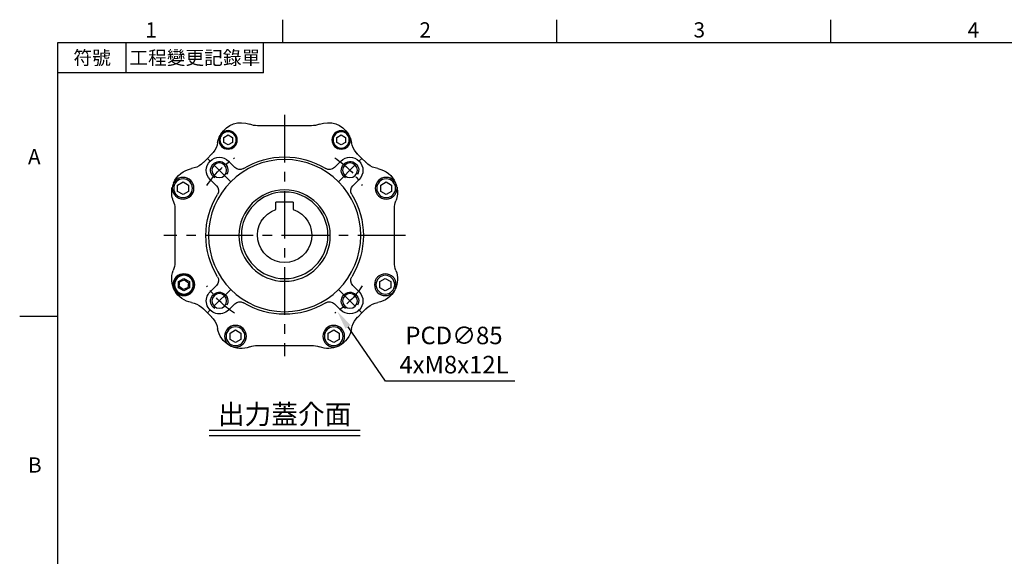
# Model space of a CAD drawing. Extents: x -24 to 1073, y -14 to 686.
# Drawn here: x -18 to 435, y 436 to 682 of the extents above; entities that cross this region are included whole.
import ezdxf
from ezdxf.enums import TextEntityAlignment as Align

# ---------------------------------------------------------------- set-up
doc = ezdxf.new("R2010")
doc.units = 0
doc.header["$LTSCALE"] = 17.5
doc.header["$MEASUREMENT"] = 0
doc.linetypes.add('CENTER', pattern=[2, 1.25, -0.25, 0.25, -0.25])
doc.layers.get('0').update_dxf_attribs({"linetype": 'CONTINUOUS'})
doc.layers.get('Defpoints').update_dxf_attribs({"linetype": 'CONTINUOUS'})
for name, color, linetype in [('CEN', 2, 'CENTER'), ('DIM', 3, 'CONTINUOUS'), ('MAIN', 7, 'CONTINUOUS'), ('THIN', 1, 'CONTINUOUS'), ('TXT', 4, 'CONTINUOUS')]:
    doc.layers.add(name, color=color, linetype=linetype)
doc.styles.add('ATTDEF', font='txt')
doc.styles.get("Standard").update_dxf_attribs({"font": 'SIMPLEX.SHX'})
doc.dimstyles.new('C', dxfattribs={"dimscale": 3.5, "dimtxt": 2.3, "dimasz": 2.5, "dimexe": 1, "dimexo": 1, "dimgap": 1, "dimtad": 1, "dimtoh": 1, "dimdec": 4, "dimdsep": 46, "dimtxsty": 'Standard', "dimcen": 0, "dimclrd": 256, "dimclre": 256, "dimclrt": 256, "dimadec": 0, "dimazin": 0, "dimtfac": 0.6, "dimtdec": 4, "dimtofl": 0, "dimtmove": 0, "dimatfit": 3, "dimfxl": 0, "dimtolj": 1, "dimarcsym": 0})

# ---------------------------------------------------------------- blocks, each defined once
blk = doc.blocks.new('GJA420')
at = {"color": 0}
for p, q in [((29.5, 195), (29.5, 192)), ((65.5, 195), (65.5, 192)), ((101.5, 195), (101.5, 192)), ((0, 192), (275, 192)), ((0, 0), (0, 192)), ((9, 188), (9, 192)), ((27, 188), (27, 192)), ((27, 188), (0, 188)), ((0, 156), (-5, 156))]:
    blk.add_line(p, q, dxfattribs=at)
for s, p in [('1', (11.5, 192.66)), ('2', (47.5, 192.66)), ('3', (83.5, 192.66)), ('4', (119.5, 192.66)), ('A', (-3.91, 176)), ('B', (-3.91, 135.5))]:
    blk.add_text(s, height=2, dxfattribs=at).set_placement(p)
at = {"color": 0, "char_height": 1.8, "attachment_point": 5}
for s, insert, width in [('{\\f標楷體|b0|i0|c136|p65;符號}', (4.51, 190), 6), ('{\\fDFKai-SB|b0|i0|c136|p65;工程變更記錄單}', (18, 190), 17.9481)]:
    blk.add_mtext(s, dxfattribs=dict(at, insert=insert, width=width))
at = {"color": 4, "style": 'ATTDEF'}
blk.add_attdef('料號', text='', height=2.5, dxfattribs=at).set_placement((120.5, 3), align=Align.MIDDLE_LEFT)
for tag, p in [('比例', (200.5, 3)), ('版本', (236.5, 3))]:
    blk.add_attdef(tag, text='', height=2.5, dxfattribs=at).set_placement(p, align=Align.MIDDLE_CENTER)
blk = doc.blocks.new('BM05')
at = {"layer": 'MAIN'}
blk.add_lwpolyline([(-2, -1.15), (0, -2.31), (2, -1.15), (2, 1.15), (0, 2.31), (-2, 1.15)], close=True, dxfattribs=at)
for radius in [4.25, 3.73]:
    blk.add_circle((0, 0), radius, dxfattribs=at)
blk = doc.blocks.new('BM06')
at = {"layer": 'MAIN'}
blk.add_lwpolyline([(-2.5, -1.44), (0, -2.89), (2.5, -1.44), (2.5, 1.44), (0, 2.89), (-2.5, 1.44)], close=True, dxfattribs=at)
for radius in [5, 4.31]:
    blk.add_circle((0, 0), radius, dxfattribs=at)
blk = doc.blocks.new('M08')
at = {"layer": 'MAIN'}
blk.add_circle((0, 0), 3.38, dxfattribs=at)
at = {"layer": 'THIN'}
blk.add_arc((0, 0), 4, 300.0872, 210, dxfattribs=at)
blk = doc.blocks.new('*U5')
at = {"layer": 'CEN', "ltscale": 0.5}
blk.add_line((-4.63, -4.63), (6.14, 6.14), dxfattribs=at)
blk.add_arc((-29.38, -29.38), 42.5, 32.8432, 57.1568, dxfattribs=at)
blk = doc.blocks.new('*U6')
at = {"layer": 'CEN', "color": 0, "linetype": 'ByBlock', "lineweight": -2}
for p, rotation in [((124.25, 364.53), 90.00000000000001), ((124.25, 305.78), 180), ((183, 305.78), 270)]:
    blk.add_blockref('*U5', p, dxfattribs=dict(at, rotation=rotation))
blk.add_blockref('*U5', (183, 364.53), dxfattribs=at)
blk = doc.blocks.new('5D5050DMA-正')
at = {"layer": 'MAIN'}
for p, q in [((-12.42, 50.5), (12.42, 50.5)), ((-30.1, 42.87), (-30.1, 42.87)), ((30.1, 45.12), (30.1, 45.13)), ((-33.68, 37.35), (-33.6, 37.43)), ((-33.6, 37.43), (-33.56, 37.47)), ((-33.56, 37.47), (-32.85, 38.26)), ((32.85, 38.26), (33.56, 37.47)), ((33.56, 37.47), (33.6, 37.43)), ((33.6, 37.43), (33.68, 37.35)), ((-38.26, 32.85), (-37.47, 33.56)), ((-37.47, 33.56), (-37.43, 33.6)), ((-37.43, 33.6), (-37.35, 33.68)), ((-22.95, 31.36), (-25.84, 34.26)), ((25.84, 34.26), (22.95, 31.36)), ((37.35, 33.68), (37.43, 33.6)), ((37.43, 33.6), (37.47, 33.56)), ((37.47, 33.56), (38.26, 32.85)), ((-49.37, 25.98), (-49.37, 25.97)), ((-34.26, 25.84), (-31.36, 22.95)), ((31.36, 22.95), (34.26, 25.84)), ((-48.36, 20.18), (-48.36, 20.18)), ((-50.5, -12.42), (-50.5, 12.42)), ((50.5, 12.42), (50.5, -12.42)), ((45.97, -20.29), (44.15, -21.71)), ((44.15, -21.71), (44.47, -24)), ((48.11, -21.16), (45.97, -20.29)), ((48.43, -23.44), (48.11, -21.16)), ((-31.36, -22.95), (-34.26, -25.84)), ((34.26, -25.84), (31.36, -22.95)), ((44.47, -24), (46.61, -24.86)), ((46.61, -24.86), (48.43, -23.44)), ((-25.84, -34.26), (-22.95, -31.36)), ((22.95, -31.36), (25.84, -34.26)), ((-37.47, -33.56), (-38.26, -32.85)), ((-37.43, -33.6), (-37.47, -33.56)), ((-37.35, -33.68), (-37.43, -33.6)), ((37.43, -33.6), (37.35, -33.68)), ((37.47, -33.56), (37.43, -33.6)), ((38.26, -32.85), (37.47, -33.56)), ((-33.6, -37.43), (-33.68, -37.35)), ((-33.56, -37.47), (-33.6, -37.43)), ((-32.85, -38.26), (-33.56, -37.47)), ((33.56, -37.47), (32.85, -38.26)), ((33.6, -37.43), (33.56, -37.47)), ((33.68, -37.35), (33.6, -37.43)), ((-25.04, -50.64), (-24.49, -50.91)), ((-24.5, -50.91), (-25.03, -50.65)), ((12.42, -50.5), (-12.42, -50.5)), ((24.96, -50.69), (24.56, -50.88))]:
    blk.add_line(p, q, dxfattribs=at)
at = {"layer": 'MAIN', "flags": 128}
for points in [[(-37.35, 33.68), (-37.28, 33.75), (-35.51, 35.51), (-33.68, 37.35)], [(33.68, 37.35), (33.75, 37.28), (35.51, 35.51), (37.35, 33.68)], [(-33.68, -37.35), (-33.75, -37.28), (-35.51, -35.51), (-37.35, -33.68)], [(37.35, -33.68), (37.28, -33.75), (35.51, -35.51), (33.68, -37.35)]]:
    blk.add_lwpolyline(points, dxfattribs=at)
at = {"layer": 'MAIN'}
for centre, radius in [((0, 0), 35), ((0, 0), 21), ((46.29, -22.58), 5), ((46.29, -22.58), 4.77)]:
    blk.add_circle(centre, radius, dxfattribs=at)
for centre, radius, start, end in [((-19.95, 40.9), 11, 68.9976, 148.3808), ((-12.42, 60.5), 10, 248.9976, 270), ((12.42, 60.5), 10, 270, 291.0024), ((19.95, 40.9), 11, 31.6124, 111.0024), ((26, 44), 4.25, 17.7877, 38.7836), ((-40.63, 44.54), 10, 321.0464, 349.9945), ((-19.95, 40.9), 11, 157.3169, 169.9945), ((19.95, 40.9), 11, 10.0055, 22.6831), ((40.63, 44.54), 10, 190.0055, 218.9536), ((-40.63, 44.54), 10, 315, 321.0464), ((-44.54, 40.63), 10, 280.0055, 308.9536), ((-30.05, 30.05), 5.95, 45, 225), ((0, 0), 36.2, 58.5431, 121.4569), ((30.05, 30.05), 5.95, 315, 135), ((44.54, 40.63), 10, 231.0464, 259.9945), ((-40.9, 19.95), 11, 100.0055, 157.0528), ((-20.61, 33.69), 3.3, 225, 301.4569), ((20.61, 33.69), 3.3, 238.5431, 315), ((40.9, 19.95), 11, 22.8548, 79.9945), ((-33.69, 20.61), 3.3, 328.5431, 45), ((33.69, 20.61), 3.3, 135, 211.4569), ((-40.9, 19.95), 11, 168.0716, 201.0024), ((0, 0), 36.2, 148.5431, 211.4569), ((0, 0), 36.2, 328.5431, 31.4569), ((40.9, 19.95), 11, 338.9976, 12.0841), ((-60.5, 12.42), 10, 0, 21.0024), ((60.5, 12.42), 10, 158.9976, 180), ((-60.5, -12.42), 10, 338.9976, 0), ((60.5, -12.42), 10, 180, 201.0024), ((-40.9, -19.95), 11, 158.9976, 204.5366), ((40.9, -19.95), 11, 280.0055, 21.0024), ((-33.69, -20.61), 3.3, 315, 31.4569), ((33.69, -20.61), 3.3, 148.5431, 225), ((-40.9, -19.95), 11, 207.473, 259.9945), ((-30.05, -30.05), 5.95, 135, 315), ((30.05, -30.05), 5.95, 225, 45), ((-44.54, -40.63), 10, 51.0464, 79.9945), ((-20.61, -33.69), 3.3, 58.5431, 135), ((0, 0), 36.2, 238.5431, 301.4569), ((20.61, -33.69), 3.3, 45, 121.4569), ((44.54, -40.63), 10, 100.0055, 128.9536), ((-44.54, -40.63), 10, 45, 51.0464), ((44.54, -40.63), 10, 128.9536, 132.2451), ((-40.63, -44.54), 10, 10.0055, 38.9536), ((40.63, -44.54), 10, 141.0464, 169.9945), ((-19.95, -40.9), 11, 190.0055, 242.4904), ((19.95, -40.9), 11, 248.9976, 349.9945), ((-19.95, -40.9), 11, 245.5707, 291.0024), ((-12.42, -60.5), 10, 90, 111.0024), ((12.42, -60.5), 10, 68.9976, 90)]:
    blk.add_arc(centre, radius, start, end, dxfattribs=at)
at = {"layer": 'CEN'}
for name, p in [('BM05', (-26, 44)), ('BM05', (26, 44)), ('*U6', (-153.62, -335.15)), ('M08', (-30.05, 30.05)), ('M08', (30.05, 30.05)), ('BM06', (-46.68, 21.76)), ('BM06', (46.68, 21.77)), ('BM06', (-46.29, -22.58)), ('BM06', (46.29, -22.57)), ('M08', (-30.05, -30.05)), ('M08', (30.05, -30.05)), ('BM06', (-22.58, -46.29)), ('BM06', (22.58, -46.29))]:
    blk.add_blockref(name, p, dxfattribs=at)
blk = doc.blocks.new('A$Cec94ccbf')
blk.add_line((-4, 15.3), (4, 15.3))
at = {"layer": 'MAIN'}
for p, q in [((-4, 15.3), (-4, 11.84)), ((4, 11.84), (4, 15.3))]:
    blk.add_line(p, q, dxfattribs=at)
blk.add_circle((0, 0), 19.9, dxfattribs=at)
blk.add_arc((0, 0), 12.5, 108.6629, 71.3371, dxfattribs=at)
blk = doc.blocks.new('*D61')
at = {"layer": 'Defpoints', "color": 0}
for p in [(80.11, 618.31), (128.47, 548.42)]:
    blk.add_point(p, dxfattribs=at)
at = {"layer": 'DIM', "lineweight": -2}
for p, q in [((150.64, 516.37), (133.45, 541.22)), ((210.11, 516.37), (150.64, 516.37))]:
    blk.add_line(p, q, dxfattribs=at)
at = {"layer": 'DIM'}
blk.add_solid([(134.65, 542.05), (132.25, 540.39), (128.47, 548.42)], dxfattribs=at)
at = {"layer": 'DIM', "insert": (182.13, 530.61), "char_height": 8.05, "attachment_point": 5}
blk.add_mtext('\\A1;PCD∅85\\P4xM8x12L', dxfattribs=at)

msp = doc.modelspace()

# ---------------------------------------------------------------- linework, layer by layer
at = {"layer": 'CEN'}
for p, q in [((104.28823, 638.7351), (104.28823, 527.7351)), ((159.78823, 583.2351), (48.78823, 583.2351))]:
    msp.add_line(p, q, dxfattribs=at)
at = {"layer": 'TXT'}
for p, q in [((139.0071, 493.57656), (69.56936, 493.57656)), ((139.0071, 491.10844), (69.56936, 491.10844))]:
    msp.add_line(p, q, dxfattribs=at)

# ---------------------------------------------------------------- block references
at = {"layer": 'DIM', "xscale": 3.5, "yscale": 3.5, "zscale": 3.5}
msp.add_blockref('GJA420', (0, 0), dxfattribs=at)
at = {"layer": 'MAIN', "xscale": -1}
for name, p in [('5D5050DMA-正', (104.28823, 583.2351)), ('A$Cec94ccbf', (104.28823, 583.36528))]:
    msp.add_blockref(name, p, dxfattribs=at)

# ---------------------------------------------------------------- texts
at = {"layer": 'TXT', "insert": (104.28823, 496.57656), "char_height": 9, "width": 102.2465152, "attachment_point": 8}
msp.add_mtext('{\\fPMingLiU|b0|i0|c136|p18;出力蓋介面}', dxfattribs=at)

# ---------------------------------------------------------------- dimensions: what is measured, and where the dimension line sits
at = {"layer": 'DIM'}
dim = msp.add_diameter_dim_2p(p1=(80.10547, 618.31445), p2=(128.47099, 548.41611), text='PCD<>\\P4xM8x12L', dimstyle='C', dxfattribs=at)
dim.commit()
dim.dimension.update_dxf_attribs({"geometry": '*D61', "text_midpoint": (182.12659, 530.60586)})

doc.saveas('drawing.dxf')
